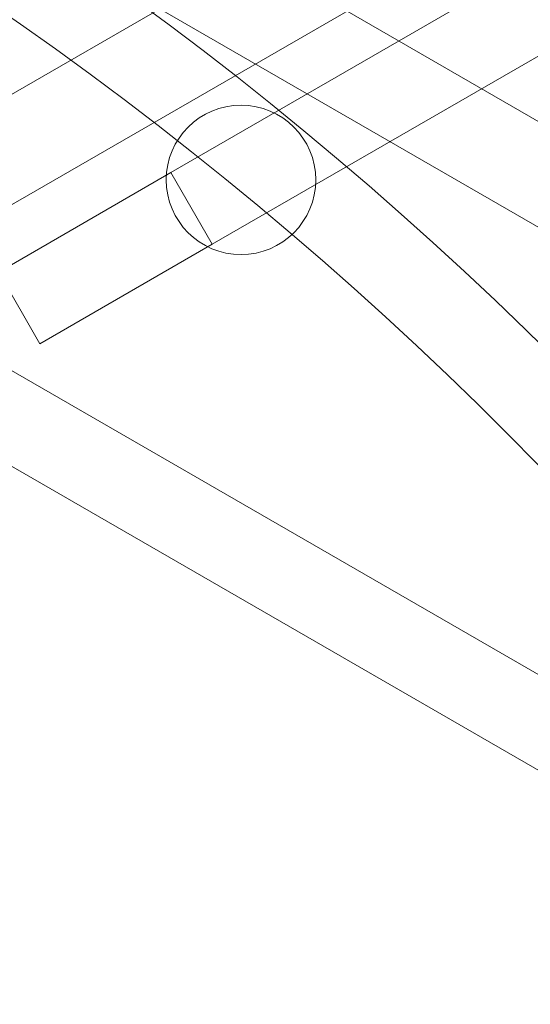
# Model space of a CAD drawing. Extents: x -82 to 722, y -22 to 430.
# Drawn here: x 256 to 257, y 104 to 105 of the extents above; entities that cross this region are included whole.
import ezdxf

# ---------------------------------------------------------------- set-up
doc = ezdxf.new("R2010")
doc.units = 0
doc.header["$MEASUREMENT"] = 0

# ---------------------------------------------------------------- blocks, each defined once
blk = doc.blocks.new('new block')
at = {"color": 0, "linetype": 'Continuous', "lineweight": 0}
for p, q in [((224.822, 87.3272), (278.1006, 118.0876)), ((224.882, 87.2233), (278.1606, 117.9837)), ((268.0063, 112.0461), (256.2608, 105.2649)), ((256.3128, 105.1748), (268.0583, 111.956)), ((283.6922, 89.6248), (256.0833, 105.5648)), ((283.4088, 89.9212), (256.4819, 105.4675)), ((255.6236, 105.2686), (283.6655, 89.0786)), ((256.0443, 105.1399), (256.2608, 105.2649)), ((256.2608, 105.2649), (256.3128, 105.1748)), ((283.6135, 88.9885), (255.5716, 105.1785)), ((256.3128, 105.1748), (256.0963, 105.0498)), ((256.0963, 105.0498), (256.0443, 105.1399))]:
    blk.add_line(p, q, dxfattribs=at)
blk.add_circle((256.3488, 105.2556), 0.0938, dxfattribs=at)
for radius, start, end in [(4.6575, 14.2507, 56.4017), (4.5485, 13.4379, 56.3153), (3.4515, 13.4379, 55.1417)]:
    blk.add_arc((253.4608, 101.7269), radius, start, end, dxfattribs=at)
blk = doc.blocks.new('b311287r0')
at = {"lineweight": 0}
blk.add_blockref('new block', (439.7194, 361.1972), dxfattribs=at)

msp = doc.modelspace()

# ---------------------------------------------------------------- block references
at = {"lineweight": 0}
msp.add_blockref('b311287r0', (-439.7194, -361.1972), dxfattribs=at)

doc.saveas('drawing.dxf')
